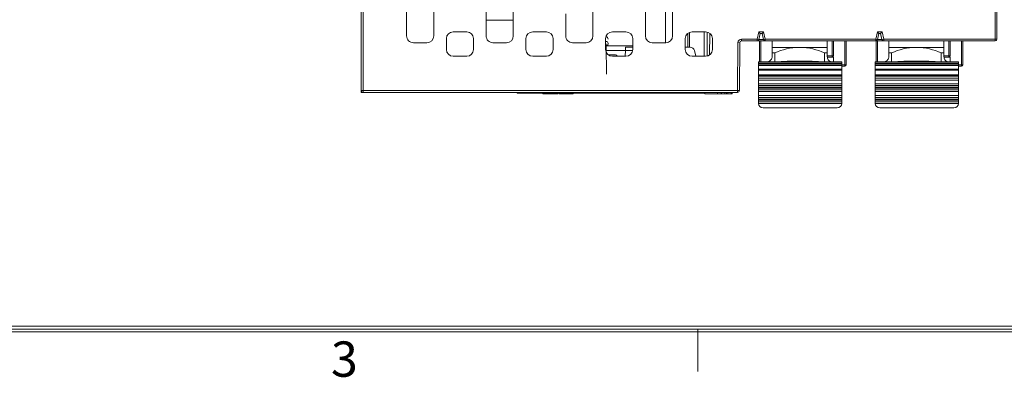
# Model space of a CAD drawing. Units: millimetres. Extents: x 0 to 592, y -1 to 415.
# Drawn here: x 166 to 275, y 1 to 41 of the extents above; entities that cross this region are included whole.
import ezdxf
from ezdxf.enums import TextEntityAlignment as Align

# ---------------------------------------------------------------- set-up
doc = ezdxf.new("R2010")
doc.units = ezdxf.units.MM
doc.header["$LTSCALE"] = 23.1
doc.header["$MEASUREMENT"] = 0
doc.layers.add('Layer0000', color=7, linetype='Continuous', lineweight=20)
doc.layers.add('细实线层', color=7, linetype='Continuous', lineweight=18)
doc.styles.add('鸿蒙CAD', font='txt')

# ---------------------------------------------------------------- blocks, each defined once
blk = doc.blocks.new('*U22')
at = {"layer": '细实线层'}
for p, q in [((-78.61, -98.94), (-657.81, -98.94)), ((-78.92, -98.62), (-657.5, -98.62)), ((-423, -98.94), (-423, -103.63)), ((-78.3, -99.25), (-658.13, -99.25))]:
    blk.add_line(p, q, dxfattribs=at)
at = {"layer": '细实线层', "style": '鸿蒙CAD'}
blk.add_text('3', height=3.91, dxfattribs=at).set_placement((-463.56, -104.22))
blk.add_attdef('V1.0', (-655.41, 276.81), '', height=3.46, dxfattribs=at)
for tag, height, p in [('XXXE', 3.46, (-227.93, -62.72)), ('XXXC', 3.46, (-182.18, -62.72)), ('XXXA', 3.46, (-111.87, -62.72)), ('XXXG', 3.46, (-286.79, -72.42)), ('XXXD', 3.46, (-182.18, -72.42)), ('XXXB', 3.46, (-111.87, -72.42)), ('mm', 3.46, (-227.93, -72.42)), ('XXXK', 3, (-264.28, -73.84)), ('XXXM', 3.46, (-282.12, -95.8))]:
    blk.add_attdef(tag, text='', height=height, dxfattribs=at).set_placement(p, align=Align.CENTER)
blk.add_attdef('XXXJ', text='', height=3.46, dxfattribs=at).set_placement((-279.09, -80.7), align=Align.MIDDLE_RIGHT)

msp = doc.modelspace()

# ---------------------------------------------------------------- linework, layer by layer
at = {"layer": 'Layer0000'}
for p, q in [((204.108, 32.661), (204.108, 93.661)), ((204.308, 32.661), (204.308, 93.661)), ((274.158, 93.661), (274.158, 38.361)), ((274.358, 38.361), (274.358, 93.661)), ((209.108, 42.711), (209.108, 38.711)), ((212.108, 38.711), (212.108, 42.711)), ((217.908, 42.711), (217.908, 38.711)), ((220.908, 38.711), (220.908, 42.711)), ((229.708, 42.711), (229.708, 38.711)), ((235.508, 42.711), (235.508, 38.711)), ((237.723, 37.961), (237.723, 43.461)), ((238.508, 38.711), (238.508, 42.711)), ((220.908, 40.461), (217.908, 40.461)), ((226.708, 38.711), (226.708, 41.161)), ((213.508, 38.411), (213.508, 37.211)), ((215.758, 39.161), (214.258, 39.161)), ((216.508, 37.211), (216.508, 38.411)), ((222.308, 37.211), (222.308, 38.411)), ((223.058, 39.161), (224.558, 39.161)), ((225.308, 38.411), (225.308, 37.211)), ((231.108, 38.411), (231.108, 37.211)), ((233.358, 39.161), (231.858, 39.161)), ((234.108, 37.211), (234.108, 38.411)), ((239.908, 38.411), (239.908, 37.211)), ((240.213, 37.461), (240.213, 39.015)), ((240.363, 39.101), (240.363, 37.461)), ((242.158, 39.161), (240.658, 39.161)), ((242.013, 39.161), (242.013, 36.461)), ((242.324, 39.143), (242.315, 36.478)), ((242.584, 36.594), (242.626, 38.997)), ((242.908, 37.211), (242.908, 38.411)), ((247.864, 38.361), (246.137, 38.361)), ((246.137, 38.361), (246.137, 38.161)), ((247.864, 38.161), (246.137, 38.161)), ((248.048, 39.161), (247.864, 38.361)), ((247.864, 38.161), (247.864, 38.361)), ((248.059, 38.316), (247.864, 38.361)), ((248.751, 38.161), (247.864, 38.161)), ((248.208, 38.961), (248.048, 39.161)), ((248.567, 39.161), (248.048, 39.161)), ((248.059, 38.316), (248.208, 38.961)), ((248.556, 38.316), (248.059, 38.316)), ((248.108, 38.161), (248.108, 35.832)), ((248.208, 38.961), (248.408, 38.961)), ((248.258, 38.161), (248.258, 35.832)), ((248.408, 38.961), (248.567, 39.161)), ((248.408, 38.961), (248.556, 38.316)), ((248.556, 38.316), (248.751, 38.361)), ((248.751, 38.361), (248.567, 39.161)), ((248.751, 38.161), (248.751, 38.361)), ((260.964, 38.361), (248.751, 38.361)), ((260.964, 38.161), (248.751, 38.161)), ((249.508, 37.429), (249.508, 38.161)), ((255.608, 38.161), (255.608, 37.429)), ((256.158, 36.511), (256.158, 38.161)), ((256.308, 36.511), (256.308, 38.161)), ((257.558, 35.511), (257.558, 38.161)), ((257.708, 35.511), (257.708, 38.161)), ((261.148, 39.161), (260.964, 38.361)), ((260.964, 38.161), (260.964, 38.361)), ((261.159, 38.316), (260.964, 38.361)), ((260.964, 38.161), (261.851, 38.161)), ((261.008, 38.161), (261.008, 35.832)), ((261.308, 38.961), (261.148, 39.161)), ((261.667, 39.161), (261.148, 39.161)), ((261.158, 38.161), (261.158, 35.832)), ((261.159, 38.316), (261.308, 38.961)), ((261.159, 38.316), (261.656, 38.316)), ((261.508, 38.961), (261.308, 38.961)), ((261.667, 39.161), (261.508, 38.961)), ((261.508, 38.961), (261.656, 38.316)), ((261.656, 38.316), (261.851, 38.361)), ((261.851, 38.361), (261.667, 39.161)), ((261.851, 38.161), (261.851, 38.361)), ((274.158, 38.361), (261.851, 38.361)), ((261.851, 38.161), (274.158, 38.161)), ((262.408, 37.429), (262.408, 38.161)), ((268.508, 38.161), (268.508, 37.429)), ((269.058, 36.511), (269.058, 38.161)), ((269.208, 36.511), (269.208, 38.161)), ((270.458, 35.511), (270.458, 38.161)), ((270.608, 35.511), (270.608, 38.161)), ((274.158, 38.161), (274.158, 38.361)), ((274.158, 38.361), (274.299, 38.361)), ((274.299, 38.361), (274.358, 38.361)), ((209.858, 37.961), (211.358, 37.961)), ((218.658, 37.961), (220.158, 37.961)), ((228.958, 37.961), (227.458, 37.961)), ((231.184, 37.664), (231.212, 34.461)), ((231.185, 37.611), (234.108, 37.611)), ((233.299, 37.111), (231.189, 37.111)), ((233.287, 36.461), (233.298, 37.09)), ((233.298, 37.09), (233.305, 37.461)), ((234.098, 37.09), (233.298, 37.09)), ((233.305, 37.461), (234.108, 37.461)), ((236.258, 37.961), (237.758, 37.961)), ((240.438, 37.461), (239.908, 37.461)), ((241.089, 36.461), (240.921, 37.09)), ((245.737, 37.965), (245.691, 32.661)), ((245.737, 37.965), (245.937, 37.963)), ((245.937, 37.963), (245.891, 32.66)), ((249.508, 37.429), (249.508, 36.822)), ((252.483, 37.428), (249.508, 37.428)), ((252.632, 37.428), (252.483, 37.428)), ((255.608, 37.428), (252.632, 37.428)), ((255.608, 37.429), (255.608, 36.822)), ((262.408, 37.429), (262.408, 36.822)), ((265.383, 37.428), (262.408, 37.428)), ((265.532, 37.428), (265.383, 37.428)), ((268.508, 37.428), (265.532, 37.428)), ((268.508, 37.429), (268.508, 36.822)), ((214.258, 36.461), (215.758, 36.461)), ((224.558, 36.461), (223.058, 36.461)), ((231.548, 36.611), (232.198, 36.611)), ((231.858, 36.461), (233.358, 36.461)), ((240.658, 36.461), (242.158, 36.461)), ((249.507, 36.427), (249.506, 36.407)), ((249.508, 36.822), (249.507, 36.431)), ((249.507, 36.431), (249.507, 36.428)), ((249.807, 36.822), (249.508, 36.822)), ((249.807, 35.832), (249.807, 36.822)), ((255.608, 36.822), (255.308, 36.822)), ((255.308, 36.822), (255.308, 35.832)), ((255.608, 36.428), (255.608, 36.822)), ((255.608, 36.511), (256.158, 36.511)), ((255.614, 36.361), (256.158, 36.361)), ((256.158, 36.511), (256.308, 36.511)), ((256.158, 36.361), (256.158, 36.511)), ((256.158, 36.361), (256.308, 36.361)), ((256.308, 36.361), (256.308, 35.831)), ((262.408, 36.822), (262.407, 36.431)), ((262.407, 36.431), (262.407, 36.428)), ((262.707, 36.822), (262.408, 36.822)), ((262.707, 35.832), (262.707, 36.822)), ((268.508, 36.822), (268.208, 36.822)), ((268.208, 36.822), (268.208, 35.832)), ((268.508, 36.428), (268.508, 36.822)), ((268.508, 36.511), (269.058, 36.511)), ((268.514, 36.361), (269.058, 36.361)), ((269.058, 36.511), (269.208, 36.511)), ((269.058, 36.361), (269.058, 36.511)), ((269.058, 36.361), (269.208, 36.361)), ((269.208, 36.361), (269.208, 35.831)), ((249.811, 35.829), (248.008, 35.829)), ((248.008, 35.679), (248.008, 35.599)), ((257.208, 35.679), (248.008, 35.679)), ((248.008, 35.599), (248.008, 35.452)), ((257.208, 35.599), (248.008, 35.599)), ((248.008, 35.452), (248.008, 35.041)), ((257.208, 35.452), (248.008, 35.452)), ((248.008, 35.041), (248.008, 34.904)), ((257.208, 35.041), (248.008, 35.041)), ((248.008, 34.904), (248.008, 34.418)), ((257.208, 34.904), (248.008, 34.904)), ((248.951, 35.832), (248.922, 35.832)), ((249.81, 35.829), (248.951, 35.829)), ((249.008, 35.838), (248.979, 35.832)), ((249.807, 35.832), (248.979, 35.832)), ((249.811, 35.829), (255.308, 35.829)), ((255.308, 35.832), (255.559, 35.832)), ((257.208, 35.829), (255.308, 35.829)), ((257.208, 35.679), (257.208, 35.829)), ((257.208, 35.599), (257.208, 35.679)), ((257.208, 35.452), (257.208, 35.599)), ((257.208, 35.511), (257.558, 35.511)), ((257.208, 35.041), (257.208, 35.452)), ((257.208, 35.361), (257.558, 35.361)), ((257.208, 34.904), (257.208, 35.041)), ((257.208, 34.418), (257.208, 34.904)), ((257.558, 35.511), (257.708, 35.511)), ((257.558, 35.361), (257.558, 35.511)), ((262.711, 35.829), (260.908, 35.829)), ((260.908, 35.679), (260.908, 35.599)), ((270.108, 35.679), (260.908, 35.679)), ((260.908, 35.599), (260.908, 35.452)), ((270.108, 35.599), (260.908, 35.599)), ((260.908, 35.452), (260.908, 35.041)), ((270.108, 35.452), (260.908, 35.452)), ((260.908, 35.041), (260.908, 34.904)), ((270.108, 35.041), (260.908, 35.041)), ((260.908, 34.904), (260.908, 34.418)), ((270.108, 34.904), (260.908, 34.904)), ((261.851, 35.832), (261.822, 35.832)), ((262.71, 35.829), (261.851, 35.829)), ((261.908, 35.838), (261.879, 35.832)), ((262.707, 35.832), (261.879, 35.832)), ((262.711, 35.829), (268.208, 35.829)), ((268.208, 35.832), (268.459, 35.832)), ((270.108, 35.829), (268.208, 35.829)), ((270.108, 35.679), (270.108, 35.829)), ((270.108, 35.599), (270.108, 35.679)), ((270.108, 35.452), (270.108, 35.599)), ((270.108, 35.511), (270.458, 35.511)), ((270.108, 35.041), (270.108, 35.452)), ((270.108, 35.361), (270.458, 35.361)), ((270.108, 34.904), (270.108, 35.041)), ((270.108, 34.418), (270.108, 34.904)), ((270.458, 35.511), (270.608, 35.511)), ((270.458, 35.361), (270.458, 35.511)), ((257.208, 34.418), (248.008, 34.418)), ((248.008, 34.418), (248.008, 34.347)), ((248.008, 34.347), (248.008, 34.248)), ((257.208, 34.347), (248.008, 34.347)), ((248.008, 34.037), (248.008, 34.248)), ((248.008, 34.248), (257.208, 34.248)), ((248.008, 33.827), (248.008, 34.037)), ((248.008, 34.037), (257.208, 34.037)), ((248.008, 33.827), (248.008, 33.391)), ((257.208, 33.827), (248.008, 33.827)), ((257.208, 34.347), (257.208, 34.418)), ((257.208, 34.248), (257.208, 34.347)), ((257.208, 34.037), (257.208, 34.248)), ((257.208, 33.827), (257.208, 34.037)), ((257.208, 33.391), (257.208, 33.827)), ((270.108, 34.418), (260.908, 34.418)), ((260.908, 34.418), (260.908, 34.347)), ((260.908, 34.347), (260.908, 34.248)), ((270.108, 34.347), (260.908, 34.347)), ((260.908, 34.037), (260.908, 34.248)), ((260.908, 34.248), (270.108, 34.248)), ((260.908, 33.827), (260.908, 34.037)), ((260.908, 34.037), (270.108, 34.037)), ((260.908, 33.827), (260.908, 33.391)), ((270.108, 33.827), (260.908, 33.827)), ((270.108, 34.347), (270.108, 34.418)), ((270.108, 34.248), (270.108, 34.347)), ((270.108, 34.037), (270.108, 34.248)), ((270.108, 33.827), (270.108, 34.037)), ((270.108, 33.391), (270.108, 33.827)), ((204.108, 32.461), (204.108, 32.661)), ((204.108, 32.661), (204.166, 32.661)), ((204.166, 32.661), (204.308, 32.661)), ((204.308, 32.461), (204.308, 32.661)), ((245.691, 32.661), (204.308, 32.661)), ((245.691, 32.661), (245.832, 32.66)), ((245.691, 32.661), (245.691, 32.461)), ((245.832, 32.66), (245.891, 32.66)), ((248.008, 33.391), (248.008, 33.218)), ((257.208, 33.391), (248.008, 33.391)), ((248.008, 33.218), (248.008, 33.039)), ((257.208, 33.218), (248.008, 33.218)), ((248.008, 33.039), (248.008, 32.942)), ((257.208, 33.039), (248.008, 33.039)), ((248.008, 32.942), (248.008, 32.73)), ((257.208, 32.942), (248.008, 32.942)), ((248.008, 32.73), (248.008, 32.54)), ((257.208, 32.73), (248.008, 32.73)), ((257.208, 33.218), (257.208, 33.391)), ((257.208, 33.039), (257.208, 33.218)), ((257.208, 32.942), (257.208, 33.039)), ((257.208, 32.73), (257.208, 32.942)), ((257.208, 32.54), (257.208, 32.73)), ((260.908, 33.391), (260.908, 33.218)), ((270.108, 33.391), (260.908, 33.391)), ((260.908, 33.218), (260.908, 33.039)), ((270.108, 33.218), (260.908, 33.218)), ((260.908, 33.039), (260.908, 32.942)), ((270.108, 33.039), (260.908, 33.039)), ((260.908, 32.942), (260.908, 32.73)), ((270.108, 32.942), (260.908, 32.942)), ((260.908, 32.73), (260.908, 32.54)), ((270.108, 32.73), (260.908, 32.73)), ((270.108, 33.218), (270.108, 33.391)), ((270.108, 33.039), (270.108, 33.218)), ((270.108, 32.942), (270.108, 33.039)), ((270.108, 32.73), (270.108, 32.942)), ((270.108, 32.54), (270.108, 32.73)), ((204.108, 32.461), (204.307, 32.461)), ((204.308, 32.461), (245.691, 32.461)), ((206.632, 32.461), (206.704, 32.461)), ((206.632, 32.441), (206.632, 32.461)), ((206.632, 32.441), (206.704, 32.441)), ((206.704, 32.461), (207.03, 32.461)), ((206.704, 32.441), (206.704, 32.461)), ((206.704, 32.441), (207.03, 32.441)), ((207.03, 32.461), (207.173, 32.461)), ((207.03, 32.441), (207.03, 32.461)), ((207.03, 32.441), (207.173, 32.441)), ((207.173, 32.461), (207.365, 32.461)), ((207.173, 32.441), (207.173, 32.461)), ((207.173, 32.441), (207.365, 32.441)), ((207.365, 32.461), (207.705, 32.461)), ((207.365, 32.441), (207.365, 32.461)), ((207.365, 32.441), (207.705, 32.441)), ((207.705, 32.441), (207.705, 32.461)), ((208.247, 32.461), (208.247, 32.441)), ((208.269, 32.441), (208.247, 32.441)), ((208.269, 32.461), (208.316, 32.461)), ((208.269, 32.441), (208.269, 32.461)), ((208.316, 32.441), (208.269, 32.441)), ((208.316, 32.461), (208.486, 32.461)), ((208.316, 32.441), (208.316, 32.461)), ((208.486, 32.441), (208.316, 32.441)), ((208.486, 32.461), (208.836, 32.461)), ((208.486, 32.441), (208.486, 32.461)), ((208.836, 32.441), (208.486, 32.441)), ((208.818, 32.441), (209.065, 32.441)), ((208.836, 32.461), (208.938, 32.461)), ((208.836, 32.441), (208.836, 32.461)), ((208.938, 32.441), (208.836, 32.441)), ((208.938, 32.441), (208.938, 32.461)), ((210.54, 32.461), (209.065, 32.461)), ((209.065, 32.461), (209.065, 32.441)), ((209.065, 32.441), (210.54, 32.441)), ((210.54, 32.441), (210.54, 32.461)), ((210.54, 32.461), (210.736, 32.461)), ((210.736, 32.441), (210.54, 32.441)), ((211.115, 32.441), (210.611, 32.441)), ((210.736, 32.441), (210.736, 32.461)), ((210.819, 32.441), (210.736, 32.441)), ((211.115, 32.461), (212.212, 32.461)), ((211.115, 32.441), (211.115, 32.461)), ((212.212, 32.441), (211.115, 32.441)), ((212.212, 32.461), (212.542, 32.461)), ((212.212, 32.441), (212.212, 32.461)), ((212.542, 32.441), (212.212, 32.441)), ((212.542, 32.461), (212.605, 32.461)), ((212.542, 32.441), (212.542, 32.461)), ((212.605, 32.441), (212.542, 32.441)), ((212.565, 32.441), (212.71, 32.441)), ((212.605, 32.461), (212.605, 32.441)), ((212.71, 32.441), (212.71, 32.461)), ((212.71, 32.441), (213.123, 32.441)), ((212.828, 32.461), (212.711, 32.461)), ((212.711, 32.461), (212.711, 32.441)), ((212.711, 32.441), (212.828, 32.441)), ((212.828, 32.461), (212.976, 32.461)), ((212.828, 32.441), (212.828, 32.461)), ((212.976, 32.441), (212.828, 32.441)), ((212.976, 32.461), (213.587, 32.461)), ((212.976, 32.441), (212.976, 32.461)), ((213.587, 32.441), (212.976, 32.441)), ((213.587, 32.461), (214.346, 32.461)), ((213.587, 32.441), (213.587, 32.461)), ((214.346, 32.441), (213.587, 32.441)), ((214.346, 32.461), (214.598, 32.461)), ((214.346, 32.441), (214.346, 32.461)), ((214.598, 32.441), (214.346, 32.441)), ((214.598, 32.441), (214.598, 32.461)), ((221.108, 32.461), (221.712, 32.461)), ((221.108, 32.441), (221.108, 32.461)), ((221.108, 32.441), (221.712, 32.441)), ((221.326, 32.461), (221.326, 32.361)), ((222.812, 32.361), (221.326, 32.361)), ((221.712, 32.461), (222.075, 32.461)), ((221.712, 32.441), (221.712, 32.461)), ((221.712, 32.441), (222.075, 32.441)), ((222.075, 32.461), (222.434, 32.461)), ((222.075, 32.441), (222.075, 32.461)), ((222.075, 32.441), (222.434, 32.441)), ((222.434, 32.461), (223.039, 32.461)), ((222.434, 32.441), (222.434, 32.461)), ((222.434, 32.441), (223.039, 32.441)), ((222.813, 32.461), (222.813, 32.361)), ((225.4, 32.361), (222.813, 32.361)), ((222.929, 32.441), (223.176, 32.441)), ((223.039, 32.441), (223.039, 32.461)), ((223.176, 32.441), (223.176, 32.461)), ((223.176, 32.441), (223.384, 32.441)), ((223.361, 32.441), (223.361, 32.461)), ((223.361, 32.441), (223.743, 32.441)), ((223.384, 32.441), (223.384, 32.461)), ((223.408, 32.461), (223.604, 32.461)), ((223.408, 32.461), (223.408, 32.441)), ((223.408, 32.441), (223.604, 32.441)), ((223.604, 32.461), (224.618, 32.461)), ((223.604, 32.441), (223.604, 32.461)), ((223.604, 32.441), (224.618, 32.441)), ((224.187, 32.361), (224.187, 32.311)), ((225.601, 32.311), (224.187, 32.311)), ((224.276, 32.441), (224.852, 32.441)), ((224.618, 32.441), (224.618, 32.461)), ((224.706, 32.441), (224.706, 32.461)), ((224.852, 32.441), (224.852, 32.461)), ((224.852, 32.441), (225.117, 32.441)), ((225.012, 32.461), (225.338, 32.461)), ((225.012, 32.441), (225.012, 32.461)), ((225.012, 32.441), (225.338, 32.441)), ((225.338, 32.461), (225.58, 32.461)), ((225.338, 32.441), (225.338, 32.461)), ((225.338, 32.441), (225.58, 32.441)), ((225.4, 32.461), (225.4, 32.361)), ((225.799, 32.361), (225.4, 32.361)), ((225.58, 32.461), (225.891, 32.461)), ((225.58, 32.441), (225.58, 32.461)), ((225.58, 32.441), (225.891, 32.441)), ((225.601, 32.361), (225.601, 32.311)), ((225.703, 32.311), (225.601, 32.311)), ((225.728, 32.361), (225.728, 32.311)), ((225.857, 32.311), (225.728, 32.311)), ((226.405, 32.361), (225.799, 32.361)), ((225.891, 32.441), (225.891, 32.461)), ((225.987, 32.361), (225.987, 32.311)), ((226.012, 32.311), (225.987, 32.311)), ((226.012, 32.361), (226.012, 32.311)), ((227.512, 32.311), (226.012, 32.311)), ((226.568, 32.361), (226.405, 32.361)), ((226.566, 32.461), (226.892, 32.461)), ((226.566, 32.441), (226.566, 32.461)), ((226.566, 32.441), (226.892, 32.441)), ((226.568, 32.461), (226.568, 32.361)), ((226.878, 32.361), (226.568, 32.361)), ((226.878, 32.461), (226.878, 32.361)), ((227.188, 32.361), (226.878, 32.361)), ((226.892, 32.461), (227.133, 32.461)), ((226.892, 32.441), (226.892, 32.461)), ((226.892, 32.441), (227.133, 32.441)), ((227.133, 32.461), (227.444, 32.461)), ((227.133, 32.441), (227.133, 32.461)), ((227.133, 32.441), (227.444, 32.441)), ((227.188, 32.461), (227.188, 32.361)), ((227.366, 32.361), (227.188, 32.361)), ((227.366, 32.461), (227.366, 32.361)), ((227.965, 32.361), (227.366, 32.361)), ((227.444, 32.441), (227.444, 32.461)), ((227.512, 32.361), (227.512, 32.311)), ((227.965, 32.461), (227.965, 32.361)), ((242.081, 32.361), (227.965, 32.361)), ((228, 32.441), (228.393, 32.441)), ((228.072, 32.461), (228.158, 32.461)), ((228.072, 32.441), (228.072, 32.461)), ((228.072, 32.441), (228.158, 32.441)), ((228.158, 32.461), (228.408, 32.461)), ((228.158, 32.441), (228.158, 32.461)), ((228.158, 32.441), (228.408, 32.441)), ((228.408, 32.461), (228.802, 32.461)), ((228.408, 32.441), (228.408, 32.461)), ((228.408, 32.441), (228.802, 32.441)), ((228.802, 32.461), (229.368, 32.461)), ((228.802, 32.441), (228.802, 32.461)), ((228.802, 32.441), (229.368, 32.441)), ((229.368, 32.461), (229.569, 32.461)), ((229.368, 32.441), (229.368, 32.461)), ((229.368, 32.441), (229.569, 32.441)), ((229.569, 32.441), (229.569, 32.461)), ((230.812, 32.441), (230.89, 32.441)), ((230.89, 32.441), (230.89, 32.461)), ((230.89, 32.441), (231.11, 32.441)), ((231.11, 32.441), (231.11, 32.461)), ((231.11, 32.441), (231.426, 32.441)), ((231.426, 32.441), (231.426, 32.461)), ((231.426, 32.441), (231.754, 32.441)), ((231.754, 32.441), (231.754, 32.461)), ((231.754, 32.441), (231.939, 32.441)), ((231.912, 32.441), (232.029, 32.441)), ((231.939, 32.441), (231.939, 32.461)), ((232.029, 32.441), (232.029, 32.461)), ((232.029, 32.441), (232.188, 32.441)), ((232.121, 32.441), (232.121, 32.461)), ((232.121, 32.441), (232.295, 32.441)), ((232.295, 32.441), (232.295, 32.461)), ((232.295, 32.441), (232.744, 32.441)), ((232.744, 32.441), (232.744, 32.461)), ((232.744, 32.441), (233.068, 32.441)), ((233.068, 32.441), (233.068, 32.461)), ((233.068, 32.441), (233.288, 32.441)), ((233.288, 32.441), (233.288, 32.461)), ((233.288, 32.441), (233.365, 32.441)), ((233.365, 32.441), (233.365, 32.461)), ((233.461, 32.441), (233.461, 32.461)), ((233.461, 32.441), (233.584, 32.441)), ((233.581, 32.441), (233.581, 32.461)), ((233.581, 32.441), (233.84, 32.441)), ((233.584, 32.441), (233.584, 32.461)), ((233.84, 32.441), (233.84, 32.461)), ((233.84, 32.441), (234.148, 32.441)), ((234.148, 32.441), (234.148, 32.461)), ((234.148, 32.441), (234.21, 32.441)), ((234.21, 32.441), (234.21, 32.461)), ((234.21, 32.441), (234.279, 32.441)), ((234.279, 32.441), (234.279, 32.461)), ((234.279, 32.441), (234.59, 32.441)), ((234.59, 32.441), (234.59, 32.461)), ((234.59, 32.441), (234.821, 32.441)), ((234.821, 32.441), (234.821, 32.461)), ((234.821, 32.441), (234.821, 32.461)), ((234.87, 32.441), (235.034, 32.441)), ((235.014, 32.441), (235.032, 32.441)), ((235.032, 32.441), (235.032, 32.461)), ((235.032, 32.441), (235.137, 32.441)), ((235.044, 32.441), (235.171, 32.441)), ((235.157, 32.441), (235.157, 32.461)), ((235.157, 32.441), (235.391, 32.441)), ((235.324, 32.441), (236.007, 32.441)), ((235.391, 32.461), (235.391, 32.441)), ((235.391, 32.441), (235.533, 32.441)), ((235.466, 32.441), (235.762, 32.441)), ((235.533, 32.441), (235.533, 32.461)), ((235.533, 32.441), (235.636, 32.441)), ((235.636, 32.441), (235.636, 32.461)), ((235.762, 32.441), (235.762, 32.461)), ((235.762, 32.441), (235.871, 32.441)), ((235.871, 32.441), (235.871, 32.461)), ((236.007, 32.461), (236.007, 32.441)), ((236.007, 32.441), (236.172, 32.441)), ((236.041, 32.441), (236.227, 32.441)), ((236.172, 32.441), (236.172, 32.461)), ((236.318, 32.441), (236.818, 32.441)), ((236.387, 32.441), (236.387, 32.461)), ((236.387, 32.441), (236.51, 32.441)), ((236.51, 32.441), (236.51, 32.461)), ((236.51, 32.441), (236.827, 32.441)), ((236.827, 32.441), (236.827, 32.461)), ((236.827, 32.441), (237.136, 32.441)), ((237.003, 32.441), (237.535, 32.441)), ((237.136, 32.441), (237.136, 32.461)), ((237.136, 32.441), (237.256, 32.441)), ((237.256, 32.441), (237.256, 32.461)), ((237.363, 32.441), (237.363, 32.461)), ((237.363, 32.441), (237.48, 32.441)), ((237.48, 32.441), (237.48, 32.461)), ((237.48, 32.441), (237.639, 32.441)), ((237.575, 32.441), (238.605, 32.441)), ((237.639, 32.461), (237.639, 32.441)), ((237.639, 32.441), (237.799, 32.441)), ((237.799, 32.441), (237.799, 32.461)), ((237.822, 32.441), (237.822, 32.461)), ((238.605, 32.441), (238.605, 32.461)), ((242.081, 32.461), (242.081, 32.311)), ((243.479, 32.311), (242.081, 32.311)), ((243.479, 32.461), (243.479, 32.311)), ((243.87, 32.311), (243.479, 32.311)), ((243.87, 32.461), (243.87, 32.311)), ((243.903, 32.461), (243.903, 32.311)), ((244.294, 32.311), (243.903, 32.311)), ((244.294, 32.461), (244.294, 32.311)), ((244.463, 32.311), (244.294, 32.311)), ((244.463, 32.461), (244.463, 32.311)), ((244.6, 32.311), (244.463, 32.311)), ((244.6, 32.461), (244.6, 32.311)), ((244.991, 32.311), (244.6, 32.311)), ((244.991, 32.461), (244.991, 32.311)), ((245.081, 32.311), (244.991, 32.311)), ((245.081, 32.461), (245.081, 32.311)), ((248.008, 32.54), (248.008, 32.098)), ((257.208, 32.54), (248.008, 32.54)), ((248.008, 32.098), (248.008, 31.904)), ((257.208, 32.098), (248.008, 32.098)), ((248.008, 31.904), (248.008, 31.711)), ((257.208, 31.904), (248.008, 31.904)), ((248.008, 31.711), (248.008, 31.611)), ((257.208, 31.711), (248.008, 31.711)), ((248.008, 31.611), (248.008, 31.417)), ((257.208, 31.611), (248.008, 31.611)), ((257.208, 32.098), (257.208, 32.54)), ((257.208, 31.904), (257.208, 32.098)), ((257.208, 31.711), (257.208, 31.904)), ((257.208, 31.611), (257.208, 31.711)), ((257.208, 31.417), (257.208, 31.611)), ((260.908, 32.54), (260.908, 32.098)), ((270.108, 32.54), (260.908, 32.54)), ((260.908, 32.098), (260.908, 31.904)), ((270.108, 32.098), (260.908, 32.098)), ((260.908, 31.904), (260.908, 31.711)), ((270.108, 31.904), (260.908, 31.904)), ((260.908, 31.711), (260.908, 31.611)), ((270.108, 31.711), (260.908, 31.711)), ((260.908, 31.611), (260.908, 31.417)), ((270.108, 31.611), (260.908, 31.611)), ((270.108, 32.098), (270.108, 32.54)), ((270.108, 31.904), (270.108, 32.098)), ((270.108, 31.711), (270.108, 31.904)), ((270.108, 31.611), (270.108, 31.711)), ((270.108, 31.417), (270.108, 31.611)), ((248.007, 31.239), (248.008, 31.225)), ((257.207, 31.239), (248.007, 31.239)), ((248.008, 31.417), (248.008, 31.239)), ((257.208, 31.417), (248.008, 31.417)), ((256.708, 30.739), (248.508, 30.739)), ((257.207, 31.224), (257.207, 31.239)), ((257.208, 31.239), (257.208, 31.417)), ((260.907, 31.239), (260.908, 31.225)), ((270.107, 31.239), (260.907, 31.239)), ((260.908, 31.417), (260.908, 31.239)), ((270.108, 31.417), (260.908, 31.417)), ((269.608, 30.739), (261.408, 30.739)), ((270.107, 31.224), (270.107, 31.239)), ((270.108, 31.239), (270.108, 31.417))]:
    msp.add_line(p, q, dxfattribs=at)
for centre, radius, start, end in [((209.858, 38.711), 0.75, 180, 270.00002), ((211.358, 38.711), 0.75, 270.00002, 0), ((214.258, 38.411), 0.75, 90, 180), ((215.758, 38.411), 0.75, 0, 90), ((218.658, 38.711), 0.75, 180, 270.00002), ((220.158, 38.711), 0.75, 270.00002, 0), ((223.058, 38.411), 0.75, 90, 180), ((224.558, 38.411), 0.75, 0, 90), ((227.458, 38.711), 0.75, 180, 270.00001), ((228.958, 38.711), 0.75, 270, 0), ((231.858, 38.411), 0.75, 90, 180), ((231.138, 38.361), 0.25, 0, 90.65233), ((231.138, 37.861), 0.25, 280.88194, 90), ((233.358, 38.411), 0.75, 0, 90), ((236.258, 38.711), 0.75, 180, 270), ((237.758, 38.711), 0.75, 270, 0), ((240.658, 38.411), 0.75, 90, 180), ((242.158, 38.411), 0.75, 0, 90), ((246.137, 37.961), 0.4, 90, 179.5), ((246.137, 37.961), 0.2, 90, 179.5), ((247.864, 38.361), 0.2, 270, 347), ((248.751, 38.361), 0.2, 193, 270), ((260.964, 38.361), 0.2, 270, 347), ((261.851, 38.361), 0.2, 193, 270), ((274.158, 38.361), 0.2, 270, 0), ((214.258, 37.211), 0.75, 180, 270), ((215.758, 37.211), 0.75, 270, 0), ((223.058, 37.211), 0.75, 180, 270), ((224.558, 37.211), 0.75, 270, 0), ((230.884, 37.661), 0.3, 0.5, 41.83865), ((231.858, 37.211), 0.75, 180, 270), ((233.358, 37.211), 0.75, 270, 0), ((240.658, 37.211), 0.75, 180, 270), ((240.438, 36.961), 0.5, 14.93148, 90), ((242.158, 37.211), 0.75, 270, 0), ((252.493, 31.178), 6.25, 90.0964, 115.44821), ((252.622, 31.179), 6.25, 64.54714, 89.90636), ((265.393, 31.178), 6.25, 90.0964, 115.44821), ((265.522, 31.179), 6.25, 64.54714, 89.90636), ((231.548, 36.41), 0.202, 90, 120.13754), ((232.198, 36.41), 0.202, 14.81293, 90), ((248.926, 36.394), 0.564, 278.00817, 302.78132), ((248.934, 36.386), 0.553, 277.73663, 302.53912), ((248.941, 36.363), 0.53, 303.27013, 308.51019), ((248.889, 36.425), 0.611, 304.0636, 323.38398), ((248.838, 36.486), 0.689, 308.7961, 320.72134), ((248.945, 36.418), 0.563, 320.66093, 1.01126), ((252.557, -1.936), 37.867, 85.83415, 94.1575), ((256.244, 36.437), 0.638, 180.77221, 198.64634), ((256.345, 36.455), 0.738, 181.99276, 197.46763), ((256.203, 36.423), 0.595, 198.68714, 263.46085), ((256.158, 36.511), 0.15, 270.00002, 0.00002), ((261.826, 36.394), 0.564, 278.00817, 302.78132), ((261.834, 36.386), 0.553, 277.73663, 302.53912), ((261.841, 36.363), 0.53, 303.27013, 308.51019), ((261.789, 36.425), 0.611, 304.0636, 323.38398), ((261.738, 36.486), 0.689, 308.7961, 320.72134), ((261.845, 36.418), 0.563, 320.66093, 1.01126), ((265.457, -1.936), 37.867, 85.83415, 94.1575), ((269.144, 36.437), 0.638, 180.77221, 198.64634), ((269.245, 36.455), 0.738, 181.99276, 197.46763), ((269.103, 36.423), 0.595, 198.68714, 263.46085), ((269.058, 36.511), 0.15, 270.00002, 0.00002), ((248.54, 87.115), 51.286, 269.40571, 270.42633), ((253.399, 35.755), 5.391, 179.2109, 180.80476), ((255.659, 1527.071), 1491.241, 269.986522, 270.02892), ((255.778, 108.087), 72.255, 270.04702, 270.24049), ((256.733, 101.585), 65.754, 269.7199, 270.41298), ((257.558, 35.511), 0.15, 270.00002, 0.00002), ((261.44, 87.115), 51.286, 269.40571, 270.42633), ((266.299, 35.755), 5.391, 179.2109, 180.80476), ((268.559, 1527.071), 1491.241, 269.986522, 270.02892), ((268.678, 108.087), 72.255, 270.04702, 270.24049), ((269.633, 101.585), 65.754, 269.7199, 270.41298), ((270.458, 35.511), 0.15, 270.00002, 0.00002), ((204.308, 32.661), 0.2, 180, 270), ((245.691, 32.661), 0.2, 270, 359.5), ((248.508, 31.239), 0.5, 181.6274, 270.00002), ((256.708, 31.239), 0.5, 270.05285, 358.34919), ((261.408, 31.239), 0.5, 181.6274, 270.00002), ((269.608, 31.239), 0.5, 270.05285, 358.34919)]:
    msp.add_arc(centre, radius, start, end, dxfattribs=at)
msp.add_open_spline([(255.606, 36.428), (255.606, 36.428), (255.606, 36.428), (255.606, 36.428)], degree=3, dxfattribs=at)

# ---------------------------------------------------------------- block references
at = {"layer": '细实线层'}
msp.add_blockref('*U22', (664.316, 105.201), dxfattribs=at)

doc.saveas('drawing.dxf')
